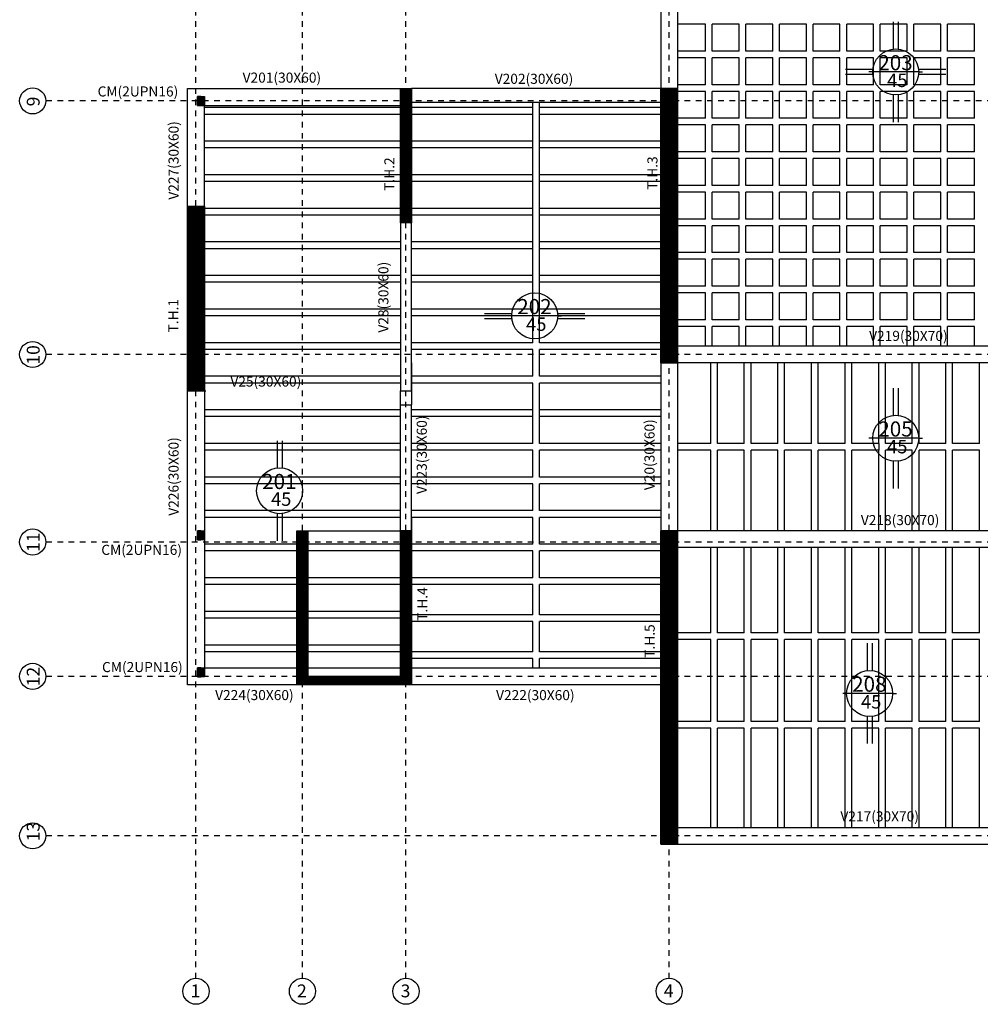
# Model space of a CAD drawing. Units: millimetres. Extents: x 1617 to 3466, y 336 to 713.
# Drawn here: x 1617 to 1635, y 436 to 454 of the extents above; entities that cross this region are included whole.
import ezdxf

# ---------------------------------------------------------------- set-up
doc = ezdxf.new("R2010")
doc.units = ezdxf.units.MM
for name, pattern in [('03_04_06$0$DASHDOT', [1, 0.5, -0.25, 0, -0.25]), ('CENTERX2', [101.6, 63.5, -12.7, 12.7, -12.7]), ('CONTINUA', [0])]:
    doc.linetypes.add(name, pattern=pattern)
for name, color, linetype in [('est2', 210, 'Continuous'), ('estructura', 90, 'CENTERX2'), ('estructuraf', 40, 'Continuous'), ('estructurafinal', 2, 'Continuous'), ('estructurasfin', 5, 'Continuous'), ('ne', 131, 'Continuous'), ('PLANILLA LOCALES', 84, 'Continuous'), ('VISTA04', 5, 'Continuous')]:
    doc.layers.add(name, color=color, linetype=linetype)
doc.styles.add('ARIAL', font='arial.ttf')
pattern_1 = [(45, (-7e-12, 63.006059), (-0.01122532015, 0.01122532015), [])]
pattern_2 = [(45, (-100.507408, 81.967146), (-0.01122532015, 0.01122532015), [])]

msp = doc.modelspace()

# ---------------------------------------------------------------- hatches: boundary and pattern name
h = msp.add_hatch()
h.set_pattern_fill('ANSI31', color=256, scale=0.005, style=0)
h.set_pattern_definition(pattern_1)
h.paths.add_polyline_path([(1624.292, 452.525), (1624.492, 452.525), (1624.492, 450.125), (1624.292, 450.125)])
h = msp.add_hatch()
h.set_pattern_fill('ANSI31', color=256, scale=0.005, style=0)
h.set_pattern_definition(pattern_2)
h.paths.add_polyline_path([(1628.942, 447.625), (1629.242, 447.625), (1629.242, 452.525), (1628.942, 452.525)])
h = msp.add_hatch()
h.set_pattern_fill('ANSI31', color=256, scale=0.005, style=0)
h.set_pattern_definition(pattern_2)
h.paths.add_polyline_path([(1620.792, 450.425), (1620.492, 450.425), (1620.492, 447.125), (1620.792, 447.125)])
h = msp.add_hatch()
h.set_pattern_fill('ANSI31', color=256, scale=0.005, style=0)
h.set_pattern_definition(pattern_1)
h.paths.add_polyline_path([(1622.442, 444.625), (1622.642, 444.625), (1622.642, 442.025), (1624.292, 442.025), (1624.292, 444.625), (1624.492, 444.625), (1624.492, 441.875), (1622.442, 441.875)])
h = msp.add_hatch()
h.set_pattern_fill('ANSI31', color=256, scale=0.005, style=0)
h.set_pattern_definition(pattern_2)
h.paths.add_polyline_path([(1628.942, 444.625), (1629.242, 444.625), (1629.242, 439.025), (1628.942, 439.025)])
at = {"layer": 'estructurasfin'}
h = msp.add_hatch(dxfattribs=at)
h.set_pattern_fill('ANSI31', color=20, scale=0.1, angle=90, style=0)
h.set_pattern_definition([(135, (1749.799884, -194.68476), (-0.00883883476, -0.00883883476), [])])
h.paths.add_polyline_path([(1620.682, 452.373, 0.382785), (1620.679, 452.37), (1620.679, 452.239, 0.382785), (1620.682, 452.236), (1620.694, 452.235), (1620.729, 452.235), (1620.729, 452.38, -0.060614), (1620.729, 452.381, -0.382785), (1620.726, 452.378)])
h.paths.add_polyline_path([(1620.732, 452.378, -0.314866), (1620.729, 452.38), (1620.729, 452.235), (1620.764, 452.235), (1620.777, 452.236, 0.382785), (1620.78, 452.239), (1620.78, 452.37, 0.382785), (1620.777, 452.373)])
h = msp.add_hatch(dxfattribs=at)
h.set_pattern_fill('ANSI31', color=20, scale=0.1, angle=90, style=0)
h.set_pattern_definition([(135, (1749.799884, -202.44476), (-0.00883883476, -0.00883883476), [])])
h.paths.add_polyline_path([(1620.682, 444.613, 0.382785), (1620.679, 444.61), (1620.679, 444.479, 0.382785), (1620.682, 444.476), (1620.694, 444.475), (1620.729, 444.475), (1620.729, 444.62, -0.060614), (1620.729, 444.621, -0.382785), (1620.726, 444.618)])
h.paths.add_polyline_path([(1620.732, 444.618, -0.314866), (1620.729, 444.62), (1620.729, 444.475), (1620.764, 444.475), (1620.777, 444.476, 0.382785), (1620.78, 444.479), (1620.78, 444.61, 0.382785), (1620.777, 444.613)])
h = msp.add_hatch(dxfattribs=at)
h.set_pattern_fill('ANSI31', color=20, scale=0.1, angle=90, style=0)
h.set_pattern_definition([(135, (1749.799884, -204.89476), (-0.00883883476, -0.00883883476), [])])
h.paths.add_polyline_path([(1620.682, 442.163, 0.382785), (1620.679, 442.16), (1620.679, 442.029, 0.382785), (1620.682, 442.026), (1620.694, 442.025), (1620.729, 442.025), (1620.729, 442.17, -0.060614), (1620.729, 442.171, -0.382785), (1620.726, 442.168)])
h.paths.add_polyline_path([(1620.732, 442.168, -0.314866), (1620.729, 442.17), (1620.729, 442.025), (1620.764, 442.025), (1620.777, 442.026, 0.382785), (1620.78, 442.029), (1620.78, 442.16, 0.382785), (1620.777, 442.163)])
at = {"layer": 'ne'}
h = msp.add_hatch(color=256, dxfattribs=at)
edge = h.paths.add_edge_path()
edge.add_line((1620.729, 452.225), (1620.729, 452.228))
edge.add_arc((1620.726, 452.228), 0.00325, 0, 83.7844)
edge.add_line((1620.726, 452.231), (1620.682, 452.236))
edge.add_arc((1620.682, 452.239), 0.00325, 180, 263.7844, ccw=False)
edge.add_line((1620.679, 452.239), (1620.679, 452.37))
edge.add_arc((1620.682, 452.37), 0.00325, 96.2156, 180, ccw=False)
edge.add_line((1620.682, 452.373), (1620.726, 452.378))
edge.add_arc((1620.726, 452.381), 0.00325, 276.2156, 360)
edge.add_line((1620.729, 452.381), (1620.729, 452.385))
edge.add_line((1620.729, 452.385), (1620.667, 452.385))
edge.add_line((1620.667, 452.385), (1620.667, 452.225))
edge.add_line((1620.667, 452.225), (1620.729, 452.225))
edge = h.paths.add_edge_path()
edge.add_line((1620.729, 452.225), (1620.729, 452.228))
edge.add_arc((1620.733, 452.228), 0.00325, 96.2156, 180, ccw=False)
edge.add_line((1620.732, 452.231), (1620.777, 452.236))
edge.add_arc((1620.777, 452.239), 0.00325, 276.2156, 360)
edge.add_line((1620.78, 452.239), (1620.78, 452.37))
edge.add_arc((1620.777, 452.37), 0.00325, 360, 443.7844)
edge.add_line((1620.777, 452.373), (1620.732, 452.378))
edge.add_arc((1620.733, 452.381), 0.00325, 180, 263.7844, ccw=False)
edge.add_line((1620.729, 452.381), (1620.729, 452.385))
edge.add_line((1620.729, 452.385), (1620.792, 452.385))
edge.add_line((1620.792, 452.385), (1620.792, 452.225))
edge.add_line((1620.792, 452.225), (1620.729, 452.225))
h = msp.add_hatch(color=256, dxfattribs=at)
edge = h.paths.add_edge_path()
edge.add_line((1620.729, 444.465), (1620.729, 444.468))
edge.add_arc((1620.726, 444.468), 0.00325, 0, 83.7844)
edge.add_line((1620.726, 444.471), (1620.682, 444.476))
edge.add_arc((1620.682, 444.479), 0.00325, 180, 263.7844, ccw=False)
edge.add_line((1620.679, 444.479), (1620.679, 444.61))
edge.add_arc((1620.682, 444.61), 0.00325, 96.2156, 180, ccw=False)
edge.add_line((1620.682, 444.613), (1620.726, 444.618))
edge.add_arc((1620.726, 444.621), 0.00325, 276.2156, 360)
edge.add_line((1620.729, 444.621), (1620.729, 444.625))
edge.add_line((1620.729, 444.625), (1620.667, 444.625))
edge.add_line((1620.667, 444.625), (1620.667, 444.465))
edge.add_line((1620.667, 444.465), (1620.729, 444.465))
edge = h.paths.add_edge_path()
edge.add_line((1620.729, 444.465), (1620.729, 444.468))
edge.add_arc((1620.733, 444.468), 0.00325, 96.2156, 180, ccw=False)
edge.add_line((1620.732, 444.471), (1620.777, 444.476))
edge.add_arc((1620.777, 444.479), 0.00325, 276.2156, 360)
edge.add_line((1620.78, 444.479), (1620.78, 444.61))
edge.add_arc((1620.777, 444.61), 0.00325, 360, 443.7844)
edge.add_line((1620.777, 444.613), (1620.732, 444.618))
edge.add_arc((1620.733, 444.621), 0.00325, 180, 263.7844, ccw=False)
edge.add_line((1620.729, 444.621), (1620.729, 444.625))
edge.add_line((1620.729, 444.625), (1620.792, 444.625))
edge.add_line((1620.792, 444.625), (1620.792, 444.465))
edge.add_line((1620.792, 444.465), (1620.729, 444.465))
h = msp.add_hatch(color=256, dxfattribs=at)
edge = h.paths.add_edge_path()
edge.add_line((1620.729, 442.015), (1620.729, 442.018))
edge.add_arc((1620.726, 442.018), 0.00325, 0, 83.7844)
edge.add_line((1620.726, 442.021), (1620.682, 442.026))
edge.add_arc((1620.682, 442.029), 0.00325, 180, 263.7844, ccw=False)
edge.add_line((1620.679, 442.029), (1620.679, 442.16))
edge.add_arc((1620.682, 442.16), 0.00325, 96.2156, 180, ccw=False)
edge.add_line((1620.682, 442.163), (1620.726, 442.168))
edge.add_arc((1620.726, 442.171), 0.00325, 276.2156, 360)
edge.add_line((1620.729, 442.171), (1620.729, 442.175))
edge.add_line((1620.729, 442.175), (1620.667, 442.175))
edge.add_line((1620.667, 442.175), (1620.667, 442.015))
edge.add_line((1620.667, 442.015), (1620.729, 442.015))
edge = h.paths.add_edge_path()
edge.add_line((1620.729, 442.015), (1620.729, 442.018))
edge.add_arc((1620.733, 442.018), 0.00325, 96.2156, 180, ccw=False)
edge.add_line((1620.732, 442.021), (1620.777, 442.026))
edge.add_arc((1620.777, 442.029), 0.00325, 276.2156, 360)
edge.add_line((1620.78, 442.029), (1620.78, 442.16))
edge.add_arc((1620.777, 442.16), 0.00325, 360, 443.7844)
edge.add_line((1620.777, 442.163), (1620.732, 442.168))
edge.add_arc((1620.733, 442.171), 0.00325, 180, 263.7844, ccw=False)
edge.add_line((1620.729, 442.171), (1620.729, 442.175))
edge.add_line((1620.729, 442.175), (1620.792, 442.175))
edge.add_line((1620.792, 442.175), (1620.792, 442.015))
edge.add_line((1620.792, 442.015), (1620.729, 442.015))

# ---------------------------------------------------------------- linework, layer by layer
at = {"color": 5}
for p, q in [((1628.942, 450.125), (1628.942, 452.525)), ((1628.942, 452.525), (1629.242, 452.525)), ((1629.242, 450.125), (1629.242, 452.525)), ((1620.492, 447.125), (1620.492, 450.425)), ((1620.492, 450.425), (1620.792, 450.425)), ((1620.792, 447.125), (1620.792, 450.425)), ((1620.792, 447.425), (1620.792, 447.575)), ((1629.242, 447.625), (1628.942, 447.625))]:
    msp.add_line(p, q, dxfattribs=at)
for p, q in [((1620.792, 447.475), (1620.792, 447.475)), ((1620.792, 447.475), (1620.792, 447.475)), ((1620.792, 444.475), (1620.792, 444.625)), ((1624.492, 441.875), (1624.492, 442.025))]:
    msp.add_line(p, q)
for points in [[(1624.292, 452.525), (1624.492, 452.525), (1624.492, 450.125), (1624.292, 450.125)], [(1620.492, 450.425), (1620.792, 450.425), (1620.792, 447.125), (1620.492, 447.125)], [(1622.442, 444.625), (1622.642, 444.625), (1622.642, 442.025), (1624.292, 442.025), (1624.292, 444.625), (1624.492, 444.625), (1624.492, 441.875), (1622.442, 441.875)]]:
    msp.add_lwpolyline(points, close=True, dxfattribs=at)
for points in [[(1628.942, 447.625), (1629.242, 447.625), (1629.242, 452.525), (1628.942, 452.525)], [(1622.442, 444.625), (1622.642, 444.625), (1622.642, 442.025), (1624.292, 442.025), (1624.292, 444.625), (1624.492, 444.625), (1624.492, 441.875), (1622.442, 441.875)], [(1628.942, 444.625), (1629.242, 444.625), (1629.242, 439.025), (1628.942, 439.025)]]:
    msp.add_lwpolyline(points, close=True)
at = {"layer": 'estructura', "color": 3}
for p, q in [((1633.093, 453.717), (1633.093, 453.231)), ((1633.183, 453.717), (1633.183, 453.231)), ((1632.729, 452.867), (1632.242, 452.867)), ((1632.729, 452.777), (1632.242, 452.777)), ((1633.55, 452.822), (1632.659, 452.822)), ((1634.034, 452.867), (1633.547, 452.867)), ((1634.034, 452.777), (1633.547, 452.777)), ((1633.55, 452.822), (1633.616, 452.822)), ((1633.093, 452.413), (1633.093, 451.926)), ((1633.183, 452.413), (1633.183, 451.926)), ((1625.795, 448.51), (1626.282, 448.51)), ((1625.795, 448.42), (1626.282, 448.42)), ((1627.102, 448.465), (1626.211, 448.465)), ((1627.1, 448.51), (1627.587, 448.51)), ((1627.1, 448.42), (1627.587, 448.42)), ((1627.102, 448.465), (1627.169, 448.465)), ((1633.093, 447.174), (1633.093, 446.687)), ((1633.183, 447.174), (1633.183, 446.687)), ((1633.55, 446.278), (1632.659, 446.278)), ((1633.55, 446.278), (1633.616, 446.278)), ((1622.091, 446.235), (1622.091, 445.748)), ((1622.181, 446.235), (1622.181, 445.748)), ((1633.093, 445.869), (1633.093, 445.382)), ((1633.183, 445.869), (1633.183, 445.382)), ((1622.091, 444.931), (1622.091, 444.444)), ((1622.181, 444.931), (1622.181, 444.444)), ((1632.627, 442.615), (1632.627, 442.128)), ((1632.717, 442.615), (1632.717, 442.128)), ((1633.083, 441.719), (1632.193, 441.719)), ((1633.083, 441.719), (1633.15, 441.719)), ((1632.627, 441.31), (1632.627, 440.823)), ((1632.717, 441.31), (1632.717, 440.823))]:
    msp.add_line(p, q, dxfattribs=at)
at = {"layer": 'estructura', "color": 3, "linetype": 'CONTINUA'}
for centre in [(1633.138, 452.822), (1626.691, 448.465), (1633.138, 446.278), (1622.136, 445.34), (1632.672, 441.719)]:
    msp.add_circle(centre, 0.411, dxfattribs=at)
at = {"layer": 'estructuraf'}
for p, q in [((1628.942, 457.575), (1628.942, 439.275)), ((1629.242, 457.275), (1629.242, 439.575)), ((1629.742, 453.675), (1629.242, 453.675)), ((1629.742, 453.195), (1629.742, 453.675)), ((1630.342, 453.675), (1629.862, 453.675)), ((1629.862, 453.195), (1629.862, 453.675)), ((1630.342, 453.195), (1630.342, 453.675)), ((1630.942, 453.675), (1630.462, 453.675)), ((1630.462, 453.195), (1630.462, 453.675)), ((1630.942, 453.195), (1630.942, 453.675)), ((1631.542, 453.675), (1631.062, 453.675)), ((1631.062, 453.195), (1631.062, 453.675)), ((1631.542, 453.195), (1631.542, 453.675)), ((1632.142, 453.675), (1631.662, 453.675)), ((1631.662, 453.195), (1631.662, 453.675)), ((1632.142, 453.195), (1632.142, 453.675)), ((1632.742, 453.675), (1632.262, 453.675)), ((1632.262, 453.195), (1632.262, 453.675)), ((1632.742, 453.195), (1632.742, 453.675)), ((1633.342, 453.675), (1632.862, 453.675)), ((1632.862, 453.195), (1632.862, 453.675)), ((1633.342, 453.195), (1633.342, 453.675)), ((1633.942, 453.675), (1633.462, 453.675)), ((1633.462, 453.195), (1633.462, 453.675)), ((1633.942, 453.195), (1633.942, 453.675)), ((1634.542, 453.675), (1634.062, 453.675)), ((1634.062, 453.195), (1634.062, 453.675)), ((1634.542, 453.195), (1634.542, 453.675)), ((1629.742, 453.195), (1629.242, 453.195)), ((1630.342, 453.195), (1629.862, 453.195)), ((1630.942, 453.195), (1630.462, 453.195)), ((1631.542, 453.195), (1631.062, 453.195)), ((1632.142, 453.195), (1631.662, 453.195)), ((1632.742, 453.195), (1632.262, 453.195)), ((1633.342, 453.195), (1632.862, 453.195)), ((1633.942, 453.195), (1633.462, 453.195)), ((1634.542, 453.195), (1634.062, 453.195)), ((1629.742, 453.075), (1629.242, 453.075)), ((1629.742, 452.595), (1629.742, 453.075)), ((1630.342, 453.075), (1629.862, 453.075)), ((1629.862, 452.595), (1629.862, 453.075)), ((1630.342, 452.595), (1630.342, 453.075)), ((1630.942, 453.075), (1630.462, 453.075)), ((1630.462, 452.595), (1630.462, 453.075)), ((1630.942, 452.595), (1630.942, 453.075)), ((1631.542, 453.075), (1631.062, 453.075)), ((1631.062, 452.595), (1631.062, 453.075)), ((1631.542, 452.595), (1631.542, 453.075)), ((1632.142, 453.075), (1631.662, 453.075)), ((1631.662, 452.595), (1631.662, 453.075)), ((1632.142, 452.595), (1632.142, 453.075)), ((1632.742, 453.075), (1632.262, 453.075)), ((1632.262, 452.595), (1632.262, 453.075)), ((1632.742, 452.595), (1632.742, 453.075)), ((1633.342, 453.075), (1632.862, 453.075)), ((1632.862, 452.595), (1632.862, 453.075)), ((1633.342, 452.595), (1633.342, 453.075)), ((1633.942, 453.075), (1633.462, 453.075)), ((1633.462, 452.595), (1633.462, 453.075)), ((1633.942, 452.595), (1633.942, 453.075)), ((1634.542, 453.075), (1634.062, 453.075)), ((1634.062, 452.595), (1634.062, 453.075)), ((1634.542, 452.595), (1634.542, 453.075)), ((1629.742, 452.595), (1629.242, 452.595)), ((1630.342, 452.595), (1629.862, 452.595)), ((1630.942, 452.595), (1630.462, 452.595)), ((1631.542, 452.595), (1631.062, 452.595)), ((1632.142, 452.595), (1631.662, 452.595)), ((1632.742, 452.595), (1632.262, 452.595)), ((1633.342, 452.595), (1632.862, 452.595)), ((1633.942, 452.595), (1633.462, 452.595)), ((1634.542, 452.595), (1634.062, 452.595)), ((1620.492, 447.125), (1620.492, 452.525)), ((1620.492, 452.525), (1624.492, 452.525)), ((1628.942, 452.525), (1624.492, 452.525)), ((1624.492, 452.525), (1624.492, 450.425)), ((1624.492, 452.525), (1624.492, 450.425)), ((1624.492, 452.525), (1624.492, 450.425)), ((1629.742, 452.475), (1629.242, 452.475)), ((1629.742, 451.995), (1629.742, 452.475)), ((1630.342, 452.475), (1629.862, 452.475)), ((1629.862, 451.995), (1629.862, 452.475)), ((1630.342, 451.995), (1630.342, 452.475)), ((1630.942, 452.475), (1630.462, 452.475)), ((1630.462, 451.995), (1630.462, 452.475)), ((1630.942, 451.995), (1630.942, 452.475)), ((1631.542, 452.475), (1631.062, 452.475)), ((1631.062, 451.995), (1631.062, 452.475)), ((1631.542, 451.995), (1631.542, 452.475)), ((1632.142, 452.475), (1631.662, 452.475)), ((1631.662, 451.995), (1631.662, 452.475)), ((1632.142, 451.995), (1632.142, 452.475)), ((1632.742, 452.475), (1632.262, 452.475)), ((1632.262, 451.995), (1632.262, 452.475)), ((1632.742, 451.995), (1632.742, 452.475)), ((1633.342, 452.475), (1632.862, 452.475)), ((1632.862, 451.995), (1632.862, 452.475)), ((1633.342, 451.995), (1633.342, 452.475)), ((1633.942, 452.475), (1633.462, 452.475)), ((1633.462, 451.995), (1633.462, 452.475)), ((1633.942, 451.995), (1633.942, 452.475)), ((1634.542, 452.475), (1634.062, 452.475)), ((1634.062, 451.995), (1634.062, 452.475)), ((1634.542, 451.995), (1634.542, 452.475)), ((1628.942, 452.275), (1624.492, 452.275)), ((1626.657, 447.985), (1626.657, 452.275)), ((1626.777, 447.985), (1626.777, 452.275)), ((1620.679, 452.225), (1620.779, 452.225)), ((1620.679, 452.225), (1620.779, 452.225)), ((1620.779, 452.225), (1620.879, 452.225)), ((1620.792, 447.125), (1620.792, 452.225)), ((1620.792, 452.225), (1624.292, 452.225)), ((1624.292, 452.185), (1620.792, 452.185)), ((1624.292, 452.065), (1620.792, 452.065)), ((1624.292, 452.225), (1624.292, 450.425)), ((1624.292, 452.225), (1624.292, 450.425)), ((1624.292, 452.225), (1624.292, 450.425)), ((1626.657, 452.185), (1624.492, 452.185)), ((1626.657, 452.065), (1624.492, 452.065)), ((1628.942, 452.185), (1626.777, 452.185)), ((1628.942, 452.065), (1626.777, 452.065)), ((1629.742, 451.995), (1629.242, 451.995)), ((1630.342, 451.995), (1629.862, 451.995)), ((1630.942, 451.995), (1630.462, 451.995)), ((1631.542, 451.995), (1631.062, 451.995)), ((1632.142, 451.995), (1631.662, 451.995)), ((1632.742, 451.995), (1632.262, 451.995)), ((1633.342, 451.995), (1632.862, 451.995)), ((1633.942, 451.995), (1633.462, 451.995)), ((1634.542, 451.995), (1634.062, 451.995)), ((1629.742, 451.875), (1629.242, 451.875)), ((1629.742, 451.395), (1629.742, 451.875)), ((1630.342, 451.875), (1629.862, 451.875)), ((1629.862, 451.395), (1629.862, 451.875)), ((1630.342, 451.395), (1630.342, 451.875)), ((1630.942, 451.875), (1630.462, 451.875)), ((1630.462, 451.395), (1630.462, 451.875)), ((1630.942, 451.395), (1630.942, 451.875)), ((1631.542, 451.875), (1631.062, 451.875)), ((1631.062, 451.395), (1631.062, 451.875)), ((1631.542, 451.395), (1631.542, 451.875)), ((1632.142, 451.875), (1631.662, 451.875)), ((1631.662, 451.395), (1631.662, 451.875)), ((1632.142, 451.395), (1632.142, 451.875)), ((1632.742, 451.875), (1632.262, 451.875)), ((1632.262, 451.395), (1632.262, 451.875)), ((1632.742, 451.395), (1632.742, 451.875)), ((1633.342, 451.875), (1632.862, 451.875)), ((1632.862, 451.395), (1632.862, 451.875)), ((1633.342, 451.395), (1633.342, 451.875)), ((1633.942, 451.875), (1633.462, 451.875)), ((1633.462, 451.395), (1633.462, 451.875)), ((1633.942, 451.395), (1633.942, 451.875)), ((1634.542, 451.875), (1634.062, 451.875)), ((1634.062, 451.395), (1634.062, 451.875)), ((1634.542, 451.395), (1634.542, 451.875)), ((1624.292, 451.585), (1620.792, 451.585)), ((1626.657, 451.585), (1624.492, 451.585)), ((1628.942, 451.585), (1626.777, 451.585)), ((1624.292, 451.465), (1620.792, 451.465)), ((1626.657, 451.465), (1624.492, 451.465)), ((1628.942, 451.465), (1626.777, 451.465)), ((1629.742, 451.395), (1629.242, 451.395)), ((1630.342, 451.395), (1629.862, 451.395)), ((1630.942, 451.395), (1630.462, 451.395)), ((1631.542, 451.395), (1631.062, 451.395)), ((1632.142, 451.395), (1631.662, 451.395)), ((1632.742, 451.395), (1632.262, 451.395)), ((1633.342, 451.395), (1632.862, 451.395)), ((1633.942, 451.395), (1633.462, 451.395)), ((1634.542, 451.395), (1634.062, 451.395)), ((1629.742, 451.275), (1629.242, 451.275)), ((1629.742, 450.795), (1629.742, 451.275)), ((1630.342, 451.275), (1629.862, 451.275)), ((1629.862, 450.795), (1629.862, 451.275)), ((1630.342, 450.795), (1630.342, 451.275)), ((1630.942, 451.275), (1630.462, 451.275)), ((1630.462, 450.795), (1630.462, 451.275)), ((1630.942, 450.795), (1630.942, 451.275)), ((1631.542, 451.275), (1631.062, 451.275)), ((1631.062, 450.795), (1631.062, 451.275)), ((1631.542, 450.795), (1631.542, 451.275)), ((1632.142, 451.275), (1631.662, 451.275)), ((1631.662, 450.795), (1631.662, 451.275)), ((1632.142, 450.795), (1632.142, 451.275)), ((1632.742, 451.275), (1632.262, 451.275)), ((1632.262, 450.795), (1632.262, 451.275)), ((1632.742, 450.795), (1632.742, 451.275)), ((1633.342, 451.275), (1632.862, 451.275)), ((1632.862, 450.795), (1632.862, 451.275)), ((1633.342, 450.795), (1633.342, 451.275)), ((1633.942, 451.275), (1633.462, 451.275)), ((1633.462, 450.795), (1633.462, 451.275)), ((1633.942, 450.795), (1633.942, 451.275)), ((1634.542, 451.275), (1634.062, 451.275)), ((1634.062, 450.795), (1634.062, 451.275)), ((1634.542, 450.795), (1634.542, 451.275)), ((1624.292, 450.985), (1620.792, 450.985)), ((1624.292, 450.865), (1620.792, 450.865)), ((1626.657, 450.985), (1624.492, 450.985)), ((1626.657, 450.865), (1624.492, 450.865)), ((1628.942, 450.985), (1626.777, 450.985)), ((1628.942, 450.865), (1626.777, 450.865)), ((1629.742, 450.795), (1629.242, 450.795)), ((1629.742, 450.675), (1629.242, 450.675)), ((1629.742, 450.195), (1629.742, 450.675)), ((1630.342, 450.795), (1629.862, 450.795)), ((1630.342, 450.675), (1629.862, 450.675)), ((1629.862, 450.195), (1629.862, 450.675)), ((1630.342, 450.195), (1630.342, 450.675)), ((1630.942, 450.795), (1630.462, 450.795)), ((1630.942, 450.675), (1630.462, 450.675)), ((1630.462, 450.195), (1630.462, 450.675)), ((1630.942, 450.195), (1630.942, 450.675)), ((1631.542, 450.795), (1631.062, 450.795)), ((1631.542, 450.675), (1631.062, 450.675)), ((1631.062, 450.195), (1631.062, 450.675)), ((1631.542, 450.195), (1631.542, 450.675)), ((1632.142, 450.795), (1631.662, 450.795)), ((1632.142, 450.675), (1631.662, 450.675)), ((1631.662, 450.195), (1631.662, 450.675)), ((1632.142, 450.195), (1632.142, 450.675)), ((1632.742, 450.795), (1632.262, 450.795)), ((1632.742, 450.675), (1632.262, 450.675)), ((1632.262, 450.195), (1632.262, 450.675)), ((1632.742, 450.195), (1632.742, 450.675)), ((1633.342, 450.795), (1632.862, 450.795)), ((1633.342, 450.675), (1632.862, 450.675)), ((1632.862, 450.195), (1632.862, 450.675)), ((1633.342, 450.195), (1633.342, 450.675)), ((1633.942, 450.795), (1633.462, 450.795)), ((1633.942, 450.675), (1633.462, 450.675)), ((1633.462, 450.195), (1633.462, 450.675)), ((1633.942, 450.195), (1633.942, 450.675)), ((1634.542, 450.795), (1634.062, 450.795)), ((1634.542, 450.675), (1634.062, 450.675)), ((1634.062, 450.195), (1634.062, 450.675)), ((1634.542, 450.195), (1634.542, 450.675)), ((1624.292, 450.385), (1620.792, 450.385)), ((1626.657, 450.385), (1624.492, 450.385)), ((1628.942, 450.385), (1626.777, 450.385)), ((1624.292, 450.265), (1620.792, 450.265)), ((1626.657, 450.265), (1624.492, 450.265)), ((1628.942, 450.265), (1626.777, 450.265)), ((1628.942, 450.15), (1629.242, 450.15)), ((1629.742, 450.195), (1629.242, 450.195)), ((1630.342, 450.195), (1629.862, 450.195)), ((1630.942, 450.195), (1630.462, 450.195)), ((1631.542, 450.195), (1631.062, 450.195)), ((1632.142, 450.195), (1631.662, 450.195)), ((1632.742, 450.195), (1632.262, 450.195)), ((1633.342, 450.195), (1632.862, 450.195)), ((1633.942, 450.195), (1633.462, 450.195)), ((1634.542, 450.195), (1634.062, 450.195)), ((1629.742, 450.075), (1629.242, 450.075)), ((1629.742, 449.595), (1629.742, 450.075)), ((1630.342, 450.075), (1629.862, 450.075)), ((1629.862, 449.595), (1629.862, 450.075)), ((1630.342, 449.595), (1630.342, 450.075)), ((1630.942, 450.075), (1630.462, 450.075)), ((1630.462, 449.595), (1630.462, 450.075)), ((1630.942, 449.595), (1630.942, 450.075)), ((1631.542, 450.075), (1631.062, 450.075)), ((1631.062, 449.595), (1631.062, 450.075)), ((1631.542, 449.595), (1631.542, 450.075)), ((1632.142, 450.075), (1631.662, 450.075)), ((1631.662, 449.595), (1631.662, 450.075)), ((1632.142, 449.595), (1632.142, 450.075)), ((1632.742, 450.075), (1632.262, 450.075)), ((1632.262, 449.595), (1632.262, 450.075)), ((1632.742, 449.595), (1632.742, 450.075)), ((1633.342, 450.075), (1632.862, 450.075)), ((1632.862, 449.595), (1632.862, 450.075)), ((1633.342, 449.595), (1633.342, 450.075)), ((1633.942, 450.075), (1633.462, 450.075)), ((1633.462, 449.595), (1633.462, 450.075)), ((1633.942, 449.595), (1633.942, 450.075)), ((1634.542, 450.075), (1634.062, 450.075)), ((1634.062, 449.595), (1634.062, 450.075)), ((1634.542, 449.595), (1634.542, 450.075)), ((1624.292, 449.785), (1620.792, 449.785)), ((1626.657, 449.785), (1624.492, 449.785)), ((1628.942, 449.785), (1626.777, 449.785)), ((1624.292, 449.665), (1620.792, 449.665)), ((1626.657, 449.665), (1624.492, 449.665)), ((1628.942, 449.665), (1626.777, 449.665)), ((1629.742, 449.595), (1629.242, 449.595)), ((1629.742, 449.475), (1629.242, 449.475)), ((1629.742, 448.995), (1629.742, 449.475)), ((1630.342, 449.595), (1629.862, 449.595)), ((1630.342, 449.475), (1629.862, 449.475)), ((1629.862, 448.995), (1629.862, 449.475)), ((1630.342, 448.995), (1630.342, 449.475)), ((1630.942, 449.595), (1630.462, 449.595)), ((1630.942, 449.475), (1630.462, 449.475)), ((1630.462, 448.995), (1630.462, 449.475)), ((1630.942, 448.995), (1630.942, 449.475)), ((1631.542, 449.595), (1631.062, 449.595)), ((1631.542, 449.475), (1631.062, 449.475)), ((1631.062, 448.995), (1631.062, 449.475)), ((1631.542, 448.995), (1631.542, 449.475)), ((1632.142, 449.595), (1631.662, 449.595)), ((1632.142, 449.475), (1631.662, 449.475)), ((1631.662, 448.995), (1631.662, 449.475)), ((1632.142, 448.995), (1632.142, 449.475)), ((1632.742, 449.595), (1632.262, 449.595)), ((1632.742, 449.475), (1632.262, 449.475)), ((1632.262, 448.995), (1632.262, 449.475)), ((1632.742, 448.995), (1632.742, 449.475)), ((1633.342, 449.595), (1632.862, 449.595)), ((1633.342, 449.475), (1632.862, 449.475)), ((1632.862, 448.995), (1632.862, 449.475)), ((1633.342, 448.995), (1633.342, 449.475)), ((1633.942, 449.595), (1633.462, 449.595)), ((1633.942, 449.475), (1633.462, 449.475)), ((1633.462, 448.995), (1633.462, 449.475)), ((1633.942, 448.995), (1633.942, 449.475)), ((1634.542, 449.595), (1634.062, 449.595)), ((1634.542, 449.475), (1634.062, 449.475)), ((1634.062, 448.995), (1634.062, 449.475)), ((1634.542, 448.995), (1634.542, 449.475)), ((1624.292, 449.185), (1620.792, 449.185)), ((1626.657, 449.185), (1624.492, 449.185)), ((1628.942, 449.185), (1626.777, 449.185)), ((1624.292, 449.065), (1620.792, 449.065)), ((1626.657, 449.065), (1624.492, 449.065)), ((1628.942, 449.065), (1626.777, 449.065)), ((1629.742, 448.995), (1629.242, 448.995)), ((1630.342, 448.995), (1629.862, 448.995)), ((1630.942, 448.995), (1630.462, 448.995)), ((1631.542, 448.995), (1631.062, 448.995)), ((1632.142, 448.995), (1631.662, 448.995)), ((1632.742, 448.995), (1632.262, 448.995)), ((1633.342, 448.995), (1632.862, 448.995)), ((1633.942, 448.995), (1633.462, 448.995)), ((1634.542, 448.995), (1634.062, 448.995)), ((1629.742, 448.875), (1629.242, 448.875)), ((1629.742, 448.395), (1629.742, 448.875)), ((1630.342, 448.875), (1629.862, 448.875)), ((1629.862, 448.395), (1629.862, 448.875)), ((1630.342, 448.395), (1630.342, 448.875)), ((1630.942, 448.875), (1630.462, 448.875)), ((1630.462, 448.395), (1630.462, 448.875)), ((1630.942, 448.395), (1630.942, 448.875)), ((1631.542, 448.875), (1631.062, 448.875)), ((1631.062, 448.395), (1631.062, 448.875)), ((1631.542, 448.395), (1631.542, 448.875)), ((1632.142, 448.875), (1631.662, 448.875)), ((1631.662, 448.395), (1631.662, 448.875)), ((1632.142, 448.395), (1632.142, 448.875)), ((1632.742, 448.875), (1632.262, 448.875)), ((1632.262, 448.395), (1632.262, 448.875)), ((1632.742, 448.395), (1632.742, 448.875)), ((1633.342, 448.875), (1632.862, 448.875)), ((1632.862, 448.395), (1632.862, 448.875)), ((1633.342, 448.395), (1633.342, 448.875)), ((1633.942, 448.875), (1633.462, 448.875)), ((1633.462, 448.395), (1633.462, 448.875)), ((1633.942, 448.395), (1633.942, 448.875)), ((1634.542, 448.875), (1634.062, 448.875)), ((1634.062, 448.395), (1634.062, 448.875)), ((1634.542, 448.395), (1634.542, 448.875)), ((1624.292, 448.585), (1620.792, 448.585)), ((1626.657, 448.585), (1624.492, 448.585)), ((1628.942, 448.585), (1626.777, 448.585)), ((1624.292, 448.465), (1620.792, 448.465)), ((1626.657, 448.465), (1624.492, 448.465)), ((1628.942, 448.465), (1626.777, 448.465)), ((1629.742, 448.395), (1629.242, 448.395)), ((1630.342, 448.395), (1629.862, 448.395)), ((1630.942, 448.395), (1630.462, 448.395)), ((1631.542, 448.395), (1631.062, 448.395)), ((1632.142, 448.395), (1631.662, 448.395)), ((1632.742, 448.395), (1632.262, 448.395)), ((1633.342, 448.395), (1632.862, 448.395)), ((1633.942, 448.395), (1633.462, 448.395)), ((1634.542, 448.395), (1634.062, 448.395)), ((1629.742, 448.275), (1629.242, 448.275)), ((1629.742, 447.925), (1629.742, 448.275)), ((1630.342, 448.275), (1629.862, 448.275)), ((1629.862, 447.925), (1629.862, 448.275)), ((1630.342, 447.925), (1630.342, 448.275)), ((1630.942, 448.275), (1630.462, 448.275)), ((1630.462, 447.925), (1630.462, 448.275)), ((1630.942, 447.925), (1630.942, 448.275)), ((1631.542, 448.275), (1631.062, 448.275)), ((1631.062, 447.925), (1631.062, 448.275)), ((1631.542, 447.925), (1631.542, 448.275)), ((1632.142, 448.275), (1631.662, 448.275)), ((1631.662, 447.925), (1631.662, 448.275)), ((1632.142, 447.925), (1632.142, 448.275)), ((1632.742, 448.275), (1632.262, 448.275)), ((1632.262, 447.925), (1632.262, 448.275)), ((1632.742, 447.925), (1632.742, 448.275)), ((1633.342, 448.275), (1632.862, 448.275)), ((1632.862, 447.925), (1632.862, 448.275)), ((1633.342, 447.925), (1633.342, 448.275)), ((1633.942, 448.275), (1633.462, 448.275)), ((1633.462, 447.925), (1633.462, 448.275)), ((1633.942, 447.925), (1633.942, 448.275)), ((1634.542, 448.275), (1634.062, 448.275)), ((1634.062, 447.925), (1634.062, 448.275)), ((1634.542, 447.925), (1634.542, 448.275)), ((1624.292, 447.985), (1620.792, 447.985)), ((1624.292, 447.865), (1620.792, 447.865)), ((1626.657, 447.985), (1624.492, 447.985)), ((1626.657, 447.865), (1624.492, 447.865)), ((1626.657, 447.385), (1626.657, 447.865)), ((1628.942, 447.985), (1626.777, 447.985)), ((1628.942, 447.865), (1626.777, 447.865)), ((1626.777, 447.385), (1626.777, 447.865)), ((1646.87, 447.925), (1629.242, 447.925)), ((1624.492, 447.625), (1624.492, 446.875)), ((1628.942, 447.625), (1628.942, 443.175)), ((1646.834, 447.625), (1629.242, 447.625)), ((1629.834, 446.185), (1629.834, 447.625)), ((1629.954, 446.185), (1629.954, 447.625)), ((1630.434, 446.185), (1630.434, 447.625)), ((1630.554, 446.185), (1630.554, 447.625)), ((1631.034, 446.185), (1631.034, 447.625)), ((1631.154, 446.185), (1631.154, 447.625)), ((1631.634, 446.185), (1631.634, 447.625)), ((1631.754, 446.185), (1631.754, 447.625)), ((1632.234, 446.185), (1632.234, 447.625)), ((1632.354, 446.185), (1632.354, 447.625)), ((1632.834, 446.185), (1632.834, 447.625)), ((1632.954, 446.185), (1632.954, 447.625)), ((1633.434, 446.185), (1633.434, 447.625)), ((1633.554, 446.185), (1633.554, 447.625)), ((1634.034, 446.185), (1634.034, 447.625)), ((1634.154, 446.185), (1634.154, 447.625)), ((1634.634, 446.185), (1634.634, 447.625)), ((1624.292, 447.385), (1620.792, 447.385)), ((1626.657, 447.385), (1624.492, 447.385)), ((1628.942, 447.385), (1626.777, 447.385)), ((1624.292, 447.265), (1620.792, 447.265)), ((1626.657, 447.265), (1624.492, 447.265)), ((1626.657, 446.185), (1626.657, 447.265)), ((1626.777, 446.185), (1626.777, 447.265)), ((1628.942, 447.265), (1626.777, 447.265)), ((1624.292, 444.625), (1624.292, 447.125)), ((1624.292, 446.785), (1620.792, 446.785)), ((1624.292, 446.875), (1624.492, 446.875)), ((1624.492, 444.625), (1624.492, 446.875)), ((1626.657, 446.785), (1624.492, 446.785)), ((1626.657, 446.785), (1624.492, 446.785)), ((1628.942, 446.785), (1626.777, 446.785)), ((1628.942, 446.785), (1626.777, 446.785)), ((1624.292, 446.665), (1620.792, 446.665)), ((1626.657, 446.665), (1624.492, 446.665)), ((1626.657, 446.665), (1624.492, 446.665)), ((1628.942, 446.665), (1626.777, 446.665)), ((1628.942, 446.665), (1626.777, 446.665)), ((1624.292, 446.185), (1620.792, 446.185)), ((1624.292, 446.185), (1620.792, 446.185)), ((1626.657, 446.185), (1624.492, 446.185)), ((1628.942, 446.185), (1626.777, 446.185)), ((1629.834, 446.185), (1629.242, 446.185)), ((1630.434, 446.185), (1629.954, 446.185)), ((1631.034, 446.185), (1630.554, 446.185)), ((1631.634, 446.185), (1631.154, 446.185)), ((1632.234, 446.185), (1631.754, 446.185)), ((1632.834, 446.185), (1632.354, 446.185)), ((1632.834, 446.185), (1632.834, 446.065)), ((1633.434, 446.185), (1632.954, 446.185)), ((1634.034, 446.185), (1633.554, 446.185)), ((1634.634, 446.185), (1634.154, 446.185)), ((1624.292, 446.065), (1620.792, 446.065)), ((1624.292, 446.065), (1620.792, 446.065)), ((1626.657, 446.065), (1624.492, 446.065)), ((1626.657, 445.585), (1626.657, 446.065)), ((1628.942, 446.065), (1626.777, 446.065)), ((1626.777, 445.585), (1626.777, 446.065)), ((1629.834, 446.065), (1629.242, 446.065)), ((1629.834, 444.625), (1629.834, 446.065)), ((1629.954, 444.625), (1629.954, 446.065)), ((1630.434, 446.065), (1629.954, 446.065)), ((1630.434, 444.625), (1630.434, 446.065)), ((1630.554, 444.625), (1630.554, 446.065)), ((1631.034, 446.065), (1630.554, 446.065)), ((1631.034, 444.625), (1631.034, 446.065)), ((1631.154, 444.625), (1631.154, 446.065)), ((1631.634, 446.065), (1631.154, 446.065)), ((1631.634, 444.625), (1631.634, 446.065)), ((1631.754, 444.625), (1631.754, 446.065)), ((1632.234, 446.065), (1631.754, 446.065)), ((1632.234, 444.625), (1632.234, 446.065)), ((1632.354, 444.625), (1632.354, 446.065)), ((1632.834, 446.065), (1632.354, 446.065)), ((1632.834, 444.625), (1632.834, 446.065)), ((1632.954, 444.625), (1632.954, 446.065)), ((1633.434, 446.065), (1632.954, 446.065)), ((1633.434, 444.625), (1633.434, 446.065)), ((1633.554, 444.625), (1633.554, 446.065)), ((1634.034, 446.065), (1633.554, 446.065)), ((1634.034, 444.625), (1634.034, 446.065)), ((1634.154, 444.625), (1634.154, 446.065)), ((1634.634, 446.065), (1634.154, 446.065)), ((1634.634, 444.625), (1634.634, 446.065)), ((1624.292, 445.585), (1620.792, 445.585)), ((1626.657, 445.585), (1624.492, 445.585)), ((1628.942, 445.585), (1626.777, 445.585)), ((1624.292, 445.465), (1620.792, 445.465)), ((1626.657, 445.465), (1624.492, 445.465)), ((1626.657, 444.985), (1626.657, 445.465)), ((1628.942, 445.465), (1626.777, 445.465)), ((1626.777, 444.985), (1626.777, 445.465)), ((1624.292, 444.985), (1620.792, 444.985)), ((1624.292, 444.985), (1620.792, 444.985)), ((1624.292, 444.865), (1620.792, 444.865)), ((1624.292, 444.865), (1620.792, 444.865)), ((1626.657, 444.985), (1624.492, 444.985)), ((1626.657, 444.985), (1624.492, 444.985)), ((1624.492, 444.875), (1624.492, 444.625)), ((1626.657, 444.865), (1624.492, 444.865)), ((1626.657, 444.865), (1624.492, 444.865)), ((1626.657, 444.385), (1626.657, 444.865)), ((1628.942, 444.985), (1626.777, 444.985)), ((1628.942, 444.985), (1626.777, 444.985)), ((1628.942, 444.865), (1626.777, 444.865)), ((1628.942, 444.865), (1626.777, 444.865)), ((1626.777, 444.385), (1626.777, 444.865)), ((1622.442, 444.625), (1624.492, 444.625)), ((1646.834, 444.625), (1628.942, 444.625)), ((1624.292, 444.385), (1620.792, 444.385)), ((1626.657, 444.385), (1624.492, 444.385)), ((1628.942, 444.385), (1626.777, 444.385)), ((1646.834, 444.325), (1629.242, 444.325)), ((1629.834, 442.801), (1629.834, 444.325)), ((1629.954, 442.801), (1629.954, 444.325)), ((1630.434, 442.801), (1630.434, 444.325)), ((1630.554, 442.801), (1630.554, 444.325)), ((1631.034, 442.801), (1631.034, 444.325)), ((1631.154, 442.801), (1631.154, 444.325)), ((1631.634, 442.801), (1631.634, 444.325)), ((1631.754, 442.801), (1631.754, 444.325)), ((1632.234, 442.801), (1632.234, 444.325)), ((1632.354, 442.801), (1632.354, 444.325)), ((1632.834, 442.801), (1632.834, 444.325)), ((1632.954, 442.801), (1632.954, 444.325)), ((1633.434, 442.801), (1633.434, 444.325)), ((1633.554, 442.801), (1633.554, 444.325)), ((1634.034, 442.801), (1634.034, 444.325)), ((1634.154, 442.801), (1634.154, 444.325)), ((1634.634, 442.801), (1634.634, 444.325)), ((1624.292, 444.265), (1620.792, 444.265)), ((1626.657, 444.265), (1624.492, 444.265)), ((1626.657, 443.785), (1626.657, 444.265)), ((1628.942, 444.265), (1626.777, 444.265)), ((1626.777, 443.785), (1626.777, 444.265)), ((1624.292, 443.785), (1620.792, 443.785)), ((1624.292, 443.785), (1620.792, 443.785)), ((1624.292, 443.665), (1620.792, 443.665)), ((1624.292, 443.665), (1620.792, 443.665)), ((1626.657, 443.785), (1624.492, 443.785)), ((1626.657, 443.785), (1624.492, 443.785)), ((1626.657, 443.665), (1624.492, 443.665)), ((1626.657, 443.665), (1624.492, 443.665)), ((1626.657, 443.125), (1626.657, 443.665)), ((1628.942, 443.785), (1626.777, 443.785)), ((1628.942, 443.785), (1626.777, 443.785)), ((1626.777, 443.125), (1626.777, 443.665)), ((1628.942, 443.665), (1626.777, 443.665)), ((1628.942, 443.665), (1626.777, 443.665)), ((1624.292, 443.185), (1620.792, 443.185)), ((1624.292, 443.185), (1620.792, 443.185)), ((1626.657, 443.125), (1624.492, 443.125)), ((1626.657, 443.125), (1624.492, 443.125)), ((1628.942, 443.125), (1626.777, 443.125)), ((1628.942, 443.125), (1626.777, 443.125)), ((1624.292, 443.065), (1620.792, 443.065)), ((1624.292, 443.065), (1620.792, 443.065)), ((1626.657, 443.005), (1624.492, 443.005)), ((1626.657, 443.005), (1624.492, 443.005)), ((1626.657, 442.465), (1626.657, 443.005)), ((1628.942, 443.005), (1626.777, 443.005)), ((1628.942, 443.005), (1626.777, 443.005)), ((1626.777, 442.465), (1626.777, 443.005)), ((1629.834, 442.801), (1629.242, 442.801)), ((1630.434, 442.801), (1629.954, 442.801)), ((1631.034, 442.801), (1630.554, 442.801)), ((1631.634, 442.801), (1631.154, 442.801)), ((1632.234, 442.801), (1631.754, 442.801)), ((1632.834, 442.801), (1632.354, 442.801)), ((1633.434, 442.801), (1632.954, 442.801)), ((1634.034, 442.801), (1633.554, 442.801)), ((1634.634, 442.801), (1634.154, 442.801)), ((1624.292, 442.585), (1620.792, 442.585)), ((1624.292, 442.585), (1620.792, 442.585)), ((1629.834, 442.681), (1629.242, 442.681)), ((1629.834, 441.218), (1629.834, 442.681)), ((1629.954, 441.218), (1629.954, 442.681)), ((1630.434, 442.681), (1629.954, 442.681)), ((1630.434, 441.218), (1630.434, 442.681)), ((1630.554, 441.218), (1630.554, 442.681)), ((1631.034, 442.681), (1630.554, 442.681)), ((1631.034, 441.218), (1631.034, 442.681)), ((1631.154, 441.218), (1631.154, 442.681)), ((1631.634, 442.681), (1631.154, 442.681)), ((1631.634, 441.218), (1631.634, 442.681)), ((1631.754, 441.218), (1631.754, 442.681)), ((1632.234, 442.681), (1631.754, 442.681)), ((1632.234, 441.218), (1632.234, 442.681)), ((1632.354, 441.218), (1632.354, 442.681)), ((1632.834, 442.681), (1632.354, 442.681)), ((1632.834, 441.218), (1632.834, 442.681)), ((1632.954, 441.218), (1632.954, 442.681)), ((1633.434, 442.681), (1632.954, 442.681)), ((1633.434, 441.218), (1633.434, 442.681)), ((1633.554, 441.218), (1633.554, 442.681)), ((1634.034, 442.681), (1633.554, 442.681)), ((1634.034, 441.218), (1634.034, 442.681)), ((1634.154, 441.218), (1634.154, 442.681)), ((1634.634, 442.681), (1634.154, 442.681)), ((1634.634, 441.218), (1634.634, 442.681)), ((1624.292, 442.465), (1620.792, 442.465)), ((1624.292, 442.465), (1620.792, 442.465)), ((1626.657, 442.465), (1624.492, 442.465)), ((1626.657, 442.465), (1624.492, 442.465)), ((1628.942, 442.465), (1626.777, 442.465)), ((1628.942, 442.465), (1626.777, 442.465)), ((1626.657, 442.345), (1624.492, 442.345)), ((1626.657, 442.345), (1624.492, 442.345)), ((1626.657, 442.175), (1626.657, 442.345)), ((1628.942, 442.345), (1626.777, 442.345)), ((1628.942, 442.345), (1626.777, 442.345)), ((1626.777, 442.175), (1626.777, 442.345)), ((1629.834, 441.218), (1629.242, 441.218)), ((1630.434, 441.218), (1629.954, 441.218)), ((1631.034, 441.218), (1630.554, 441.218)), ((1631.634, 441.218), (1631.154, 441.218)), ((1632.234, 441.218), (1631.754, 441.218)), ((1632.834, 441.218), (1632.354, 441.218)), ((1633.434, 441.218), (1632.954, 441.218)), ((1634.034, 441.218), (1633.554, 441.218)), ((1634.634, 441.218), (1634.154, 441.218)), ((1629.834, 441.098), (1629.242, 441.098)), ((1629.834, 439.325), (1629.834, 441.098)), ((1629.954, 439.325), (1629.954, 441.098)), ((1630.434, 441.098), (1629.954, 441.098)), ((1630.434, 439.325), (1630.434, 441.098)), ((1630.554, 439.325), (1630.554, 441.098)), ((1631.034, 441.098), (1630.554, 441.098)), ((1631.034, 439.325), (1631.034, 441.098)), ((1631.154, 439.325), (1631.154, 441.098)), ((1631.634, 441.098), (1631.154, 441.098)), ((1631.634, 439.325), (1631.634, 441.098)), ((1631.754, 439.325), (1631.754, 441.098)), ((1632.234, 441.098), (1631.754, 441.098)), ((1632.234, 439.325), (1632.234, 441.098)), ((1632.354, 439.325), (1632.354, 441.098)), ((1632.834, 441.098), (1632.354, 441.098)), ((1632.834, 439.325), (1632.834, 441.098)), ((1632.954, 439.325), (1632.954, 441.098)), ((1633.434, 441.098), (1632.954, 441.098)), ((1633.434, 439.325), (1633.434, 441.098)), ((1633.554, 439.325), (1633.554, 441.098)), ((1634.034, 441.098), (1633.554, 441.098)), ((1634.034, 439.325), (1634.034, 441.098)), ((1634.154, 439.325), (1634.154, 441.098)), ((1634.634, 441.098), (1634.154, 441.098)), ((1634.634, 439.325), (1634.634, 441.098)), ((1629.242, 439.325), (1650.195, 439.325)), ((1628.942, 439.025), (1650.195, 439.025))]:
    msp.add_line(p, q, dxfattribs=at)
for points in [[(1624.492, 450.425), (1624.292, 450.425), (1624.292, 447.125), (1624.492, 447.125)], [(1628.942, 450.15), (1629.242, 450.15), (1629.242, 447.625), (1628.942, 447.625)], [(1628.942, 444.625), (1629.242, 444.625), (1629.242, 439.025), (1628.942, 439.025)], [(1628.942, 444.625), (1629.242, 444.625), (1629.242, 439.025), (1628.942, 439.025)]]:
    msp.add_lwpolyline(points, close=True, dxfattribs=at)
for points in [[(1628.942, 441.875), (1620.492, 441.875), (1620.492, 447.125), (1620.817, 447.125)], [(1620.792, 447.125), (1620.792, 442.175), (1622.442, 442.175)], [(1622.642, 442.025), (1622.442, 442.025), (1622.442, 444.625), (1622.642, 444.625), (1622.642, 442.175)], [(1622.642, 442.025), (1622.442, 442.025), (1622.442, 444.625), (1622.642, 444.625), (1622.642, 442.025)], [(1624.292, 442.025), (1624.492, 442.025), (1624.492, 444.625), (1624.292, 444.625), (1624.292, 442.175)], [(1624.292, 442.025), (1624.492, 442.025), (1624.492, 444.625), (1624.292, 444.625), (1624.292, 442.025)], [(1624.292, 442.025), (1624.492, 442.025), (1624.492, 444.625), (1624.292, 444.625), (1624.292, 442.175)], [(1622.642, 442.175), (1628.942, 442.175)], [(1624.292, 442.025), (1622.642, 442.025)], [(1622.642, 442.025), (1624.292, 442.025)], [(1624.292, 442.025), (1622.642, 442.025)]]:
    msp.add_lwpolyline(points, dxfattribs=at)
at = {"layer": 'estructurafinal', "color": 7, "linetype": '03_04_06$0$DASHDOT', "ltscale": 0.1}
for p, q in [((1620.642, 436.631), (1620.642, 462.273)), ((1622.542, 436.631), (1622.542, 462.273)), ((1624.392, 436.631), (1624.392, 462.273)), ((1629.092, 436.631), (1629.092, 462.273)), ((1652.268, 452.305), (1617.959, 452.305)), ((1652.268, 447.775), (1617.959, 447.775)), ((1652.268, 444.425), (1617.959, 444.425)), ((1652.268, 442.025), (1617.959, 442.025)), ((1652.268, 439.175), (1617.959, 439.175))]:
    msp.add_line(p, q, dxfattribs=at)
at = {"layer": 'estructurafinal'}
for p, q in [((1620.792, 444.625), (1620.792, 444.561)), ((1620.792, 444.625), (1620.792, 444.561)), ((1620.792, 444.465), (1620.728, 444.465)), ((1620.792, 444.465), (1620.728, 444.465)), ((1620.792, 442.175), (1620.792, 442.111)), ((1620.792, 442.175), (1620.792, 442.111))]:
    msp.add_line(p, q, dxfattribs=at)
at = {"layer": 'estructurasfin'}
for points in [[(1628.942, 452.525), (1629.242, 452.525), (1629.242, 447.625), (1628.942, 447.625)], [(1620.792, 452.225), (1620.667, 452.225), (1620.667, 452.385), (1620.792, 452.385)], [(1620.792, 444.465), (1620.667, 444.465), (1620.667, 444.625), (1620.792, 444.625)], [(1620.792, 442.015), (1620.667, 442.015), (1620.667, 442.175), (1620.792, 442.175)]]:
    msp.add_lwpolyline(points, close=True, dxfattribs=at)
at = {"layer": 'ne'}
for points in [[(1620.729, 452.225), (1620.729, 452.228, 0.382785), (1620.726, 452.231), (1620.682, 452.236, -0.382785), (1620.679, 452.239), (1620.679, 452.37, -0.382785), (1620.682, 452.373), (1620.726, 452.378, 0.382785), (1620.729, 452.381), (1620.729, 452.385), (1620.667, 452.385), (1620.667, 452.225)], [(1620.729, 452.225), (1620.729, 452.228, -0.382785), (1620.732, 452.231), (1620.777, 452.236, 0.382785), (1620.78, 452.239), (1620.78, 452.37, 0.382785), (1620.777, 452.373), (1620.732, 452.378, -0.382785), (1620.729, 452.381), (1620.729, 452.385), (1620.792, 452.385), (1620.792, 452.225)], [(1620.729, 444.465), (1620.729, 444.468, 0.382785), (1620.726, 444.471), (1620.682, 444.476, -0.382785), (1620.679, 444.479), (1620.679, 444.61, -0.382785), (1620.682, 444.613), (1620.726, 444.618, 0.382785), (1620.729, 444.621), (1620.729, 444.625), (1620.667, 444.625), (1620.667, 444.465)], [(1620.729, 444.465), (1620.729, 444.468, -0.382785), (1620.732, 444.471), (1620.777, 444.476, 0.382785), (1620.78, 444.479), (1620.78, 444.61, 0.382785), (1620.777, 444.613), (1620.732, 444.618, -0.382785), (1620.729, 444.621), (1620.729, 444.625), (1620.792, 444.625), (1620.792, 444.465)], [(1620.729, 442.015), (1620.729, 442.018, 0.382785), (1620.726, 442.021), (1620.682, 442.026, -0.382785), (1620.679, 442.029), (1620.679, 442.16, -0.382785), (1620.682, 442.163), (1620.726, 442.168, 0.382785), (1620.729, 442.171), (1620.729, 442.175), (1620.667, 442.175), (1620.667, 442.015)], [(1620.729, 442.015), (1620.729, 442.018, -0.382785), (1620.732, 442.021), (1620.777, 442.026, 0.382785), (1620.78, 442.029), (1620.78, 442.16, 0.382785), (1620.777, 442.163), (1620.732, 442.168, -0.382785), (1620.729, 442.171), (1620.729, 442.175), (1620.792, 442.175), (1620.792, 442.015)]]:
    msp.add_lwpolyline(points, format="xyb", close=True, dxfattribs=at)
at = {"layer": 'PLANILLA LOCALES', "color": 3}
for centre in [(1617.726, 452.305), (1617.726, 447.775), (1617.726, 444.425), (1617.726, 442.025), (1617.726, 439.175), (1620.642, 436.399), (1622.542, 436.399), (1624.392, 436.399), (1629.092, 436.399)]:
    msp.add_circle(centre, 0.233, dxfattribs=at)

# ---------------------------------------------------------------- texts
at = {"layer": 'est2', "color": 1, "style": 'ARIAL'}
for s, p in [('V201(30X60)', (1621.475, 452.631)), ('V202(30X60)', (1625.977, 452.61)), ('CM(2UPN16)', (1618.885, 452.384)), ('V219(30X70)', (1632.663, 448.017)), ('V25(30X60)', (1621.257, 447.202)), ('V218(30X70)', (1632.515, 444.727)), ('CM(2UPN16)', (1618.951, 444.195)), ('CM(2UPN16)', (1618.964, 442.101)), ('V224(30X60)', (1620.984, 441.601)), ('V222(30X60)', (1626.001, 441.6)), ('V217(30X70)', (1632.15, 439.434))]:
    msp.add_text(s, height=0.18, dxfattribs=at).set_placement(p)
for s, p in [('V227(30X60)', (1620.332, 450.541)), ('T.H.2', (1624.185, 450.698)), ('T.H.2', (1624.185, 450.698)), ('T.H.3', (1628.883, 450.716)), ('T.H.3', (1628.883, 450.716)), ('V28(30X60)', (1624.078, 448.166)), ('T.H.1', (1620.327, 448.168)), ('T.H.1', (1620.327, 448.168)), ('V223(30X60)', (1624.764, 445.283)), ('V20(30X60)', (1628.831, 445.352)), ('V226(30X60)', (1620.332, 444.895)), ('T.H.4', (1624.774, 443.017)), ('T.H.4', (1624.774, 443.017)), ('T.H.5', (1628.834, 442.356)), ('T.H.5', (1628.834, 442.356))]:
    msp.add_text(s, height=0.18, rotation=90, dxfattribs=at).set_placement(p)
at = {"layer": 'estructura', "color": 3, "style": 'ARIAL'}
for s, height, p in [('203', 0.27, (1632.827, 452.853)), ('45', 0.24, (1632.984, 452.553)), ('202', 0.27, (1626.379, 448.496)), ('45', 0.24, (1626.537, 448.196)), ('205', 0.27, (1632.827, 446.309)), ('45', 0.24, (1632.984, 446.009)), ('201', 0.27, (1621.824, 445.371)), ('45', 0.24, (1621.982, 445.071)), ('208', 0.27, (1632.36, 441.75)), ('45', 0.24, (1632.518, 441.45))]:
    msp.add_text(s, height=height, dxfattribs=at).set_placement(p)
at = {"layer": 'VISTA04', "color": 7, "style": 'ARIAL'}
for s, p in [('9', (1617.85, 452.208)), ('10', (1617.85, 447.593)), ('11', (1617.85, 444.247)), ('12', (1617.85, 441.847)), ('13', (1617.85, 439.078))]:
    msp.add_text(s, height=0.23, rotation=90, dxfattribs=at).set_placement(p)
for s, p in [('1', (1620.546, 436.291)), ('2', (1622.446, 436.291)), ('3', (1624.296, 436.291)), ('4', (1628.996, 436.291))]:
    msp.add_text(s, height=0.23, dxfattribs=at).set_placement(p)

doc.saveas('drawing.dxf')
